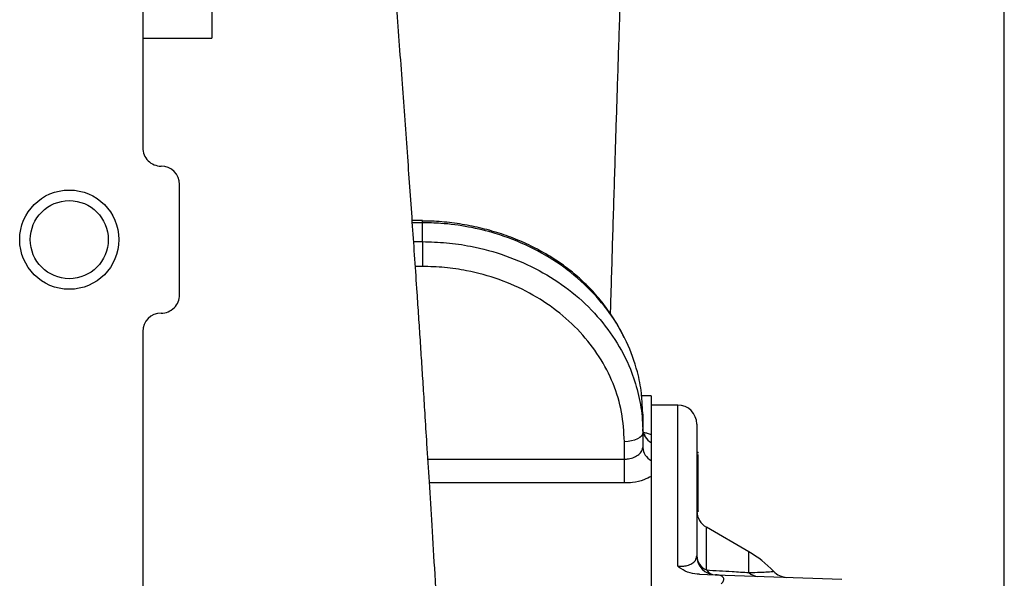
# Model space of a CAD drawing. Units: inches. Extents: x 0.1 to 16.9, y 0.1 to 10.9.
# Drawn here: x 4 to 4.3, y 5.7 to 5.9 of the extents above; entities that cross this region are included whole.
import ezdxf

# ---------------------------------------------------------------- set-up
doc = ezdxf.new("R2010")
doc.units = ezdxf.units.IN
doc.header["$MEASUREMENT"] = 0

msp = doc.modelspace()

# ---------------------------------------------------------------- linework, layer by layer
at = {"color": 7, "linetype": 'Continuous', "lineweight": 25}
for p, q in [((4.330472671175947, 5.272952299802854), (4.330472671175946, 5.920952299802854)), ((4.060847671175946, 5.890485445445972), (4.060847671175946, 5.865485445445971)), ((4.037347671175946, 5.877985445445966), (4.037347671175946, 5.828202299802852)), ((4.037347671175946, 5.865485445445971), (4.060847671175946, 5.865485445445971)), ((4.049847671175946, 5.778202299802853), (4.049847671175946, 5.815702299802853)), ((4.132472671175946, 5.803446985844102), (4.129027388457066, 5.803446985844102)), ((4.132472671175946, 5.796271829005094), (4.132472671175946, 5.802693381486429)), ((4.132472671175946, 5.796271829005094), (4.132472671175946, 5.787821985844102)), ((4.037347671175946, 5.765702299802853), (4.037347671175946, 5.634452299802851)), ((4.210347671175946, 5.743827299802856), (4.206847113280292, 5.743827299802856)), ((4.210347671175946, 5.743827299802856), (4.210347671175946, 5.730649461481036)), ((4.207472671175946, 5.737625582234879), (4.207363221061117, 5.7393479290984)), ((4.219347671175947, 5.740702299802856), (4.210347671175946, 5.740702299802856)), ((4.207472671175946, 5.737625582234879), (4.207472671175946, 5.731375582234879)), ((4.225847671175946, 5.734202299802856), (4.225847671175946, 5.689460899427761)), ((4.207472671175946, 5.731375582234879), (4.207472671175946, 5.726326931288192)), ((4.201222671175946, 5.722314523185601), (4.201222671175946, 5.72825058223488)), ((4.210347671175946, 5.727917726892399), (4.210347671175946, 5.721882437355792)), ((4.201222671175946, 5.714200248761816), (4.201222671175946, 5.722314523185601)), ((4.226347671175946, 5.724521592078553), (4.225847671175946, 5.724521592078553)), ((4.226410171175946, 5.724488946011845), (4.225847671175947, 5.724488946011845)), ((4.226347671175946, 5.724486341811608), (4.225847671175946, 5.724486341811608)), ((4.226410171175946, 5.723709479813166), (4.225847671175947, 5.723709479813166)), ((4.226347671175946, 5.723682529988553), (4.225847671175946, 5.723682529988553)), ((4.226347671175946, 5.721887218083815), (4.225847671175946, 5.721887218083815)), ((4.226347671175946, 5.724371506366506), (4.226347671175946, 5.724486341811608)), ((4.226347671175946, 5.721638638538361), (4.226347671175946, 5.721887218083815)), ((4.226347671175946, 5.721638638538361), (4.225847671175946, 5.721638638538361)), ((4.226347671175946, 5.71956170750515), (4.225847671175946, 5.71956170750515)), ((4.226347671175946, 5.719216739972683), (4.225847671175946, 5.719216739972683)), ((4.226347671175946, 5.71956170750515), (4.226347671175946, 5.721638638538361)), ((4.226410171175946, 5.720189699357121), (4.226347671175946, 5.720189699357121)), ((4.226347671175946, 5.719216739972683), (4.226347671175946, 5.71956170750515)), ((4.226347671175946, 5.717312289750465), (4.226347671175946, 5.719216739972683)), ((4.210347671175946, 5.716460171732391), (4.210347671175946, 5.611141589551498)), ((4.226410171175946, 5.716993366158384), (4.225847671175947, 5.716993366158384)), ((4.226347671175946, 5.716796977046449), (4.225847671175946, 5.716796977046449)), ((4.226347671175946, 5.711929383702293), (4.225847671175946, 5.711929383702293)), ((4.225847671175947, 5.709691383544353), (4.226410171175946, 5.709691383544353)), ((4.226347671175946, 5.71108416238375), (4.226410171175946, 5.71108416238375)), ((4.226347671175946, 5.710962384468818), (4.226410171175946, 5.710962384468818)), ((4.226347671175946, 5.709684900996582), (4.226410171175946, 5.709684900996582)), ((4.226347671175946, 5.706828429968527), (4.225847671175946, 5.706828429968527)), ((4.226347671175946, 5.707638778917133), (4.226410171175946, 5.707638778917133)), ((4.225847671175947, 5.704630276553584), (4.226410171175946, 5.704630276553584)), ((4.243597671175946, 5.690768878419834), (4.229097671175946, 5.699140457323085)), ((4.226805473817798, 5.68314910030584), (4.232174065381642, 5.682963013390007)), ((4.232174065381642, 5.682963013390007), (4.275206595208446, 5.681471413468362))]:
    msp.add_line(p, q, dxfattribs=at)
at = {"color": 8, "linetype": 'Continuous', "lineweight": 25}
for p, q in [((4.132472671175946, 5.802693381486429), (4.129080480548711, 5.802693381486429)), ((4.132472671175946, 5.802693381486429), (4.132472671175946, 5.803446985844102)), ((4.129522757952456, 5.796271829005094), (4.132472671175946, 5.796271829005094)), ((4.132472671175946, 5.787821985844102), (4.130101929886671, 5.787821985844102)), ((4.219347671175947, 5.685889977575419), (4.219347671175947, 5.740702299802856)), ((4.13436308338004, 5.722314523185601), (4.201222671175946, 5.722314523185601)), ((4.201222671175946, 5.714200248761816), (4.134872566796704, 5.714200248761816)), ((4.229097671175946, 5.684631005956473), (4.229097671175946, 5.699140457323085)), ((4.243597671175946, 5.683750262839211), (4.243597671175946, 5.690768878419834))]:
    msp.add_line(p, q, dxfattribs=at)
at = {"color": 7, "linetype": 'Continuous', "lineweight": 25, "flags": 128}
msp.add_lwpolyline([(4.207472671175946, 5.731375582234879), (4.207352579178466, 5.730765924978579), (4.206996918254141, 5.730179696508738), (4.206419356252836, 5.729639425256694), (4.205642088558362, 5.729165873543671), (4.204694985132319, 5.728777239696434), (4.203614442628227, 5.728488458695781), (4.202441985688547, 5.728310628233619), (4.201222671175946, 5.72825058223488)], dxfattribs=at)
at = {"color": 7, "linetype": 'Continuous', "lineweight": 25}
for radius in [0.01687500000000064, 0.01327999957504034]:
    msp.add_circle((4.012347671175946, 5.796952299802852), radius, dxfattribs=at)
for centre, radius, start, end in [((4.043597671175946, 5.828202299802852), 0.006250000000000533, 179.9999999917601, 270.000000000009), ((4.043597671175947, 5.815702299802853), 0.006249999999998757, 8.239926624362803e-09, 90), ((4.043597671175946, 5.778202299802853), 0.006250000000000533, 270.0000000000008, 8.23992662436163e-09), ((4.043597671175945, 5.765702299802853), 0.006249999999999645, 89.99999999999186, 179.9999999917601), ((4.219347671175947, 5.734202299802856), 0.00649999999999995, 0, 90), ((4.212891579684411, 5.732704089620522), 0.005420400231034625, 181.3442373042328, 242.0097596051431), ((4.212619181074508, 5.726503923385101), 0.005149552440587387, 181.9696658987132, 243.8253888240334), ((4.232347671175947, 5.704769622447683), 0.006500000000000617, 181.2283912760223, 239.9999999999953), ((4.232347671175947, 5.689460899427761), 0.006500000000000838, 180, 268.0147999999974), ((4.231341792306238, 5.689649456009157), 0.005497355780619452, 181.9656024047274, 245.9070409197371), ((4.224847671175946, 5.658292925777918), 0.03749999999999993, 43.76696141960876, 60.00000000000009), ((4.232398535556637, 5.687044655524608), 0.004089182057266752, 216.1749220934759, 266.1294048030954), ((4.246841053303879, 5.687171156808012), 0.004714026216895577, 226.5257883716192, 267.3427104995088), ((4.256730698979013, 5.688615731307111), 0.006500000675647996, 222.5943969268907, 268.0148067622553)]:
    msp.add_arc(centre, radius, start, end, dxfattribs=at)
for points, knots in [([(4.196499437025161, 5.771602765337065), (4.196578137569547, 5.77431131245357), (4.196887022317049, 5.784941847460865), (4.197438421056705, 5.803207518642322), (4.198122756407884, 5.825375068537257), (4.198804518058058, 5.846797822348288), (4.199499365744427, 5.868032032699023), (4.200257548220851, 5.890488117101226), (4.201079245276454, 5.91394777675747), (4.201750052314966, 5.932467836975699), (4.202146797661221, 5.942939966531736), (4.202247942747469, 5.94560970029714)], [0, 0, 0, 0, 0.04289995881174209, 0.1683742221727399, 0.2947946471324799, 0.4052874819358624, 0.5258013656496214, 0.6564321176039837, 0.7972744698712579, 0.9483177523732693, 0.9999999999999999, 0.9999999999999999, 0.9999999999999999, 0.9999999999999999]), ([(4.141847802837961, 5.596952299802852), (4.141391314571572, 5.605135119497228), (4.140514897496133, 5.62084540918798), (4.139202146876725, 5.6433748162042), (4.137976132812266, 5.66391747159188), (4.136842962940944, 5.682509119659413), (4.135811205156915, 5.699190421548959), (4.13488598054082, 5.714000444949293), (4.13408876956351, 5.726690413071661), (4.133414543778941, 5.737386767108049), (4.132844589741991, 5.746431280538045), (4.132315477775305, 5.754733648773193), (4.131790641745212, 5.762773059055801), (4.131253152683646, 5.770881696169033), (4.130376877376107, 5.783921106927107), (4.129130358543305, 5.802092946243087), (4.12746554241065, 5.825727081469826), (4.125665645462854, 5.850543185133287), (4.123722388782554, 5.87647854145066), (4.121829263394896, 5.900965098487084), (4.12057703473949, 5.9164807562385), (4.120028403309722, 5.923278538304269)], [0, 0, 0, 0, 0.07181545457660961, 0.1378793176204297, 0.1982970199547714, 0.25315409970269, 0.3025199554274653, 0.3464510651839736, 0.3849940090044404, 0.415625915614061, 0.4417930596435648, 0.4654186080262848, 0.4893589249808842, 0.5136442284097705, 0.5382764440341108, 0.607250510773522, 0.6804211610970582, 0.7586869303706859, 0.8421228814600087, 0.9308302450208105, 1, 1, 1, 1]), ([(4.201098618624, 5.763606372903384), (4.200842898485072, 5.764180292281871), (4.199745306547617, 5.766643646498784), (4.197234985581636, 5.770757356274222), (4.193594149913388, 5.775866954160057), (4.189429959748345, 5.780589749795888), (4.184845403377298, 5.784892585625142), (4.17985721061819, 5.788753255606958), (4.174486819122188, 5.792194513356034), (4.168722189545137, 5.79522751781339), (4.16258682001401, 5.797832122761647), (4.156136673989893, 5.799970601120972), (4.149437809799856, 5.801621674304879), (4.14256608427065, 5.802717129031845), (4.136883535235866, 5.803265628477962), (4.133512035957801, 5.803239516043996), (4.132472365223164, 5.803231463741101)], [0, 0, 0, 0, 0.02403024432778154, 0.1031416709681383, 0.1816677426049885, 0.2594319191662698, 0.3363583152833927, 0.4120463089729041, 0.4880050350040716, 0.5652139740031376, 0.643583751010382, 0.7229410979409633, 0.8030320383073037, 0.8835462255271199, 0.9640890976767519, 0.9999999999999999, 0.9999999999999999, 0.9999999999999999, 0.9999999999999999]), ([(4.132472671175946, 5.796271829005094), (4.135216522413022, 5.796196261981322), (4.140737978987076, 5.796044198329129), (4.150294824234363, 5.794614984640586), (4.161033964989055, 5.791719249864181), (4.172287258022894, 5.78673266331818), (4.18250962658281, 5.780128211863126), (4.191227081823985, 5.772200900867996), (4.198345228330044, 5.763037131843426), (4.203128190372137, 5.753855507544755), (4.205998048824429, 5.744988741055292), (4.207289671334252, 5.737751910028193), (4.207420880998356, 5.733180125592576), (4.207472671175946, 5.731375582234879)], [0, 0, 0, 0, 0.06988457185915062, 0.140628844414951, 0.2464377616128908, 0.355317011932718, 0.4611764877877927, 0.5701091804810691, 0.6760154779586778, 0.7849965065088476, 0.8652507225101868, 0.9468126905209251, 1, 1, 1, 1]), ([(4.201222671175946, 5.72825058223488), (4.201029985205468, 5.731601101797736), (4.200644613892625, 5.738302130001555), (4.197635508805109, 5.74807448689064), (4.192879153648587, 5.757272631883534), (4.18640318762882, 5.76566216017399), (4.17837385974638, 5.772966556054536), (4.169066442136788, 5.779023246946789), (4.158701230740173, 5.783615326016177), (4.148879657431769, 5.786292152783017), (4.140064389192747, 5.787609451664291), (4.135003243782318, 5.787751141119343), (4.132472671175946, 5.787821985844102)], [0, 0, 0, 0, 0.1074562348592608, 0.2149121194368093, 0.322370972508253, 0.4298295299430642, 0.5372375175817915, 0.6446453029620006, 0.7519993778730327, 0.8593533466949137, 0.9296766760942221, 1, 1, 1, 1]), ([(4.208259928076979, 5.730400205551055), (4.20827079536067, 5.73039130540888), (4.208304029649128, 5.730364087025635), (4.207894484059247, 5.73081651123302), (4.207489713150342, 5.731701180245605), (4.20752784550633, 5.732341284556326), (4.207541669349614, 5.732573336876408)], [0, 0, 0, 0, 0.1426871049919348, 0.43636519861929, 0.7956696101739001, 1, 1, 1, 1]), ([(4.210347671175946, 5.730649461481036), (4.210347671175946, 5.730217574189162), (4.210347671175946, 5.729354764673392), (4.210347671175946, 5.728396382163366), (4.210347671175946, 5.727917726892399)], [0, 0, 0, 0, 0.5005592590024535, 1, 1, 1, 1]), ([(4.201222671175946, 5.722314523185601), (4.201680505014489, 5.722335941562145), (4.202843533355002, 5.722390350338498), (4.204604015627103, 5.722922490915757), (4.206187396506008, 5.723884016183953), (4.207263948304707, 5.725090849415427), (4.207403163134048, 5.725915296328918), (4.207472671175946, 5.726326931288192)], [0, 0, 0, 0, 0.1394617118426645, 0.354272466635302, 0.570061107975818, 0.785337448157755, 1, 1, 1, 1]), ([(4.210347671175946, 5.721882437355792), (4.210347671175946, 5.720999573463874), (4.210347671175946, 5.719230631524692), (4.210347671175946, 5.717384776298578), (4.210347671175946, 5.716460171732391)], [0, 0, 0, 0, 0.4990915034362485, 1, 1, 1, 1]), ([(4.226347671175946, 5.721983166097417), (4.226347671175946, 5.722165417096893), (4.226347671175946, 5.722730967035004), (4.226347671175946, 5.723403936776592), (4.226347671175946, 5.723589656368784), (4.226347671175946, 5.723682529988553)], [0, 0, 0, 0, 0.1920527952724895, 0.5959662596770523, 0.9999999999999999, 0.9999999999999999, 0.9999999999999999, 0.9999999999999999]), ([(4.210347671175946, 5.716460171732391), (4.209544720706642, 5.716046878623393), (4.207689763035154, 5.715092098406661), (4.204444120523324, 5.714325948974619), (4.202135770998884, 5.714235877706951), (4.201222671175946, 5.714200248761816)], [0, 0, 0, 0, 0.315696204754977, 0.7293140975155177, 1, 1, 1, 1]), ([(4.226347671175946, 5.711929383702293), (4.226347671175946, 5.712457742986791), (4.226347671175946, 5.713513032167804), (4.226347671175946, 5.715029386182249), (4.226347671175946, 5.716221850846955), (4.226347671175946, 5.716605303623383), (4.226347671175946, 5.716796977046449)], [0, 0, 0, 0, 0.2803355783959273, 0.5599127556082565, 0.7800171656951661, 1, 1, 1, 1]), ([(4.226347671175946, 5.709699777371124), (4.226347671175946, 5.709712678302755), (4.226347671175946, 5.709738497950587), (4.226347671175946, 5.710565119382987), (4.226347671175946, 5.71141194108952), (4.226347671175946, 5.711929383702293)], [0, 0, 0, 0, 0.2797587855255581, 0.559903232321654, 1, 1, 1, 1]), ([(4.226347671175946, 5.706828429968527), (4.226347671175946, 5.70710166319683), (4.226347671175946, 5.707647804077689), (4.226347671175946, 5.708691393860295), (4.226347671175946, 5.709317885661923), (4.226347671175946, 5.709699777371124)], [0, 0, 0, 0, 0.2810379604276749, 0.5617410452467643, 1, 1, 1, 1]), ([(4.226347671175946, 5.704692500231856), (4.226347671175946, 5.70467455914886), (4.226347671175946, 5.704582188479566), (4.226347671175946, 5.705047021637271), (4.226347671175946, 5.705831748581848), (4.226347671175946, 5.706496043929168), (4.226347671175946, 5.706828429968527)], [0, 0, 0, 0, 0.08552245924652709, 0.4403171649526813, 0.7199577543500603, 1, 1, 1, 1]), ([(4.219347671175947, 5.685889977575419), (4.219830831185008, 5.685874246788273), (4.220378696354987, 5.685856409321985), (4.221491885495866, 5.685934926165287), (4.222115900506589, 5.68604358689929), (4.223233351674652, 5.686339396234357), (4.22445674691935, 5.686876190959198), (4.225627866825503, 5.687995447653369), (4.225768429766237, 5.688932591119812), (4.225847671175946, 5.689460899427761)], [0, 0, 0, 0, 0.09511598794599152, 0.107853994383739, 0.2361553835714266, 0.2413990917571652, 0.4201706423481759, 0.6731251107119768, 1, 1, 1, 1]), ([(4.226805473817799, 5.68314910030584), (4.225710641043839, 5.683264747173442), (4.223408793601231, 5.683507890649565), (4.220936223023075, 5.68468384100872), (4.219692588420377, 5.685601893054486), (4.219352847479659, 5.685885654181912), (4.219347671175947, 5.685889977575419)], [0, 0, 0, 0, 0.3914122086915817, 0.8229304173304899, 0.9973021622411724, 1, 1, 1, 1]), ([(4.229097671175946, 5.684631005956473), (4.232084916639725, 5.684453736013501), (4.237203080893024, 5.684150012500885), (4.241717936524726, 5.683867772055222), (4.243597671175946, 5.683750262839211)], [0, 0, 0, 0, 0.5836556460361811, 1, 1, 1, 1]), ([(4.234193531085593, 5.67994907839811), (4.234431190135969, 5.680202363386271), (4.234804422206418, 5.680600135237982), (4.235035697344915, 5.681224484539974), (4.235026437027539, 5.681705472293696), (4.234819175962718, 5.68210852352327), (4.23440500767397, 5.682470810204588), (4.233629730494903, 5.68281146672949), (4.232823498273177, 5.682933453232731), (4.232275195577139, 5.682958410259301), (4.232174065381643, 5.682963013390007)], [0, 0, 0, 0, 0.1994973494148087, 0.3133009605690734, 0.4066083577655176, 0.5004059532022894, 0.5847021385867611, 0.7170688414589956, 0.9478155340432204, 1, 1, 1, 1])]:
    msp.add_open_spline(points, degree=3, knots=knots, dxfattribs=at)
at = {"color": 8, "linetype": 'Continuous', "lineweight": 25}
for points, knots in [([(4.207363221061117, 5.7393479290984), (4.207290032174366, 5.741164422542338), (4.207119286805285, 5.745402194932144), (4.205533362460415, 5.753144236460917), (4.202190574718661, 5.762469353734312), (4.19641727200485, 5.772222647490648), (4.18878427495858, 5.781079010152011), (4.179626532479274, 5.788627718821509), (4.169043581127639, 5.794790441147283), (4.158440619266929, 5.79893141005633), (4.148199194612082, 5.801416482396944), (4.139839200111245, 5.802534941259335), (4.134557114442302, 5.802648549019553), (4.132472671175946, 5.802693381486429)], [0, 0, 0, 0, 0.05425529422280853, 0.1265744110585196, 0.2342097165358129, 0.3449626969244944, 0.452562134753821, 0.5632792216043185, 0.6708659210143063, 0.7815713720053012, 0.8631113966336902, 0.9459803294737447, 1, 1, 1, 1]), ([(4.20771745765034, 5.731414564859223), (4.208157643381713, 5.731333009578356), (4.209148793671226, 5.731149374502338), (4.209919337958315, 5.73082806968088), (4.210347671175946, 5.730649461481036)], [0, 0, 0, 0, 0.4441160296577509, 1, 1, 1, 1]), ([(4.243597671175946, 5.683750262839211), (4.244948089075609, 5.683785020602826), (4.247692821910939, 5.683855665974975), (4.250402919212776, 5.684009857319351), (4.251959051984716, 5.684130371593246), (4.251837646679249, 5.684121031678385), (4.251795489462357, 5.684117788452606)], [0, 0, 0, 0, 0.2269759050382769, 0.461329947968572, 0.812950264987381, 1, 1, 1, 1])]:
    msp.add_open_spline(points, degree=3, knots=knots, dxfattribs=at)

doc.saveas('drawing.dxf')
